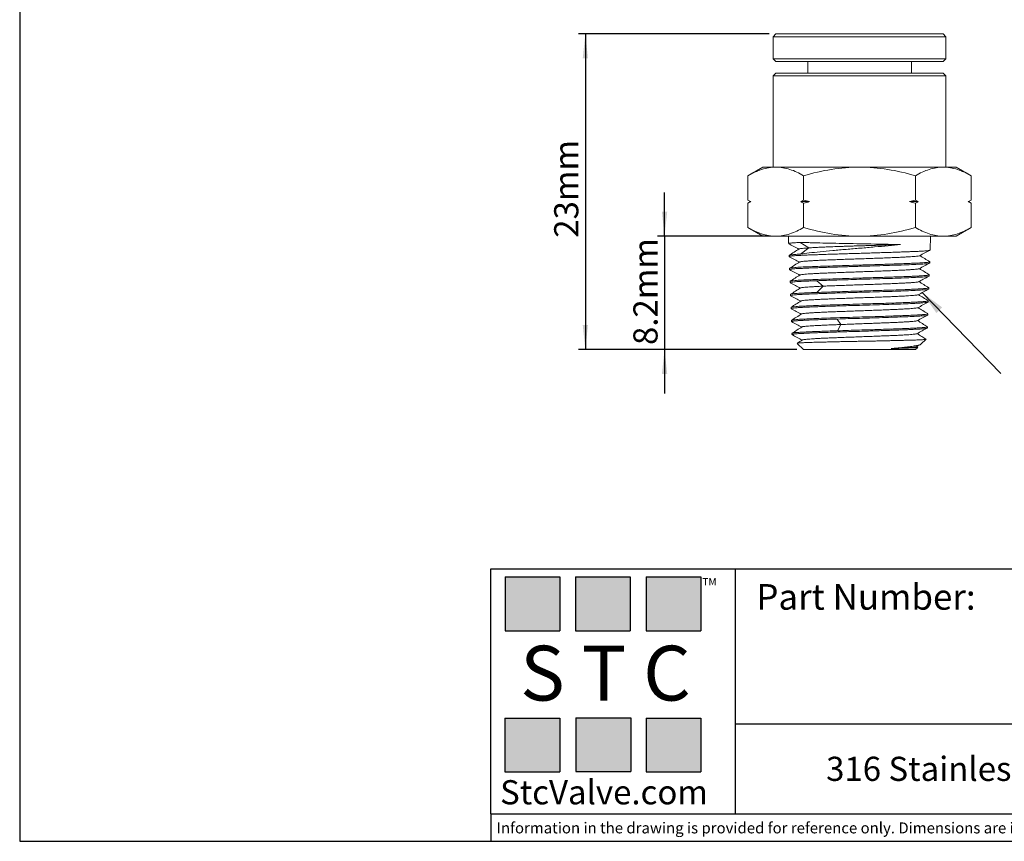
# Model space of a CAD drawing. Units: millimetres. Extents: x 5 to 274, y 5 to 211.
# Drawn here: x 5 to 147, y 5 to 124 of the extents above; entities that cross this region are included whole.
import ezdxf

# ---------------------------------------------------------------- set-up
doc = ezdxf.new("R2010")
doc.units = ezdxf.units.MM
for name, color, linetype in [('DIMENSIONS', 7, 'Continuous'), ('NOTES', 7, 'Continuous'), ('TITLE_BLOCK', 7, 'Continuous')]:
    doc.layers.add(name, color=color, linetype=linetype)
doc.styles.add('SLDTEXTSTYLE0', font='TXT', dxfattribs={"width": 0.75})
doc.styles.add('SLDTEXTSTYLE2', font='TXT', dxfattribs={"width": 0.563})
doc.styles.add('SLDTEXTSTYLE3', font='TXT', dxfattribs={"width": 0.605})
doc.dimstyles.new('SLDDIMSTYLE0', dxfattribs={"dimtxt": 3.5, "dimasz": 3.556, "dimexe": 0, "dimexo": 0.0625, "dimgap": 0.875, "dimtad": 1, "dimdec": 0, "dimlfac": 0.5, "dimrnd": 1e-09, "dimzin": 12, "dimdsep": 46, "dimtxsty": 'SLDTEXTSTYLE0', "dimsah": 1, "dimcen": 0.09, "dimadec": 0, "dimazin": 3, "dimtfac": 1, "dimtdec": 0, "dimtofl": 0, "dimtmove": 0, "dimatfit": 3, "dimfxl": 0, "dimfrac": 2, "dimtolj": 1, "dimtzin": 12, "dimarcsym": 0})
doc.dimstyles.new('SLDDIMSTYLE1', dxfattribs={"dimtxt": 3.5, "dimasz": 3.556, "dimexe": 0, "dimexo": 0.0625, "dimgap": 0.875, "dimtad": 1, "dimdec": 1, "dimlfac": 0.5, "dimrnd": 1e-09, "dimzin": 12, "dimdsep": 46, "dimtxsty": 'SLDTEXTSTYLE0', "dimsah": 1, "dimcen": 0.09, "dimadec": 0, "dimazin": 3, "dimtfac": 1, "dimtdec": 1, "dimtmove": 0, "dimatfit": 0, "dimfxl": 0, "dimfrac": 2, "dimtolj": 1, "dimtzin": 12, "dimarcsym": 0})
doc.dimstyles.new('SLDDIMSTYLE2', dxfattribs={"dimtxt": 0.18, "dimasz": 3.556, "dimexe": 0, "dimexo": 0.0625, "dimgap": 0, "dimtad": 0, "dimtih": 1, "dimtoh": 1, "dimdec": 0, "dimrnd": 1e-09, "dimzin": 0, "dimdsep": 46, "dimtxsty": 'Standard', "dimsah": 1, "dimcen": 0.09, "dimadec": 0, "dimazin": 0, "dimtfac": 3.556, "dimtdec": 0, "dimtofl": 0, "dimtmove": 0, "dimatfit": 3, "dimfxl": 0, "dimfrac": 2, "dimtolj": 1, "dimtzin": 0, "dimarcsym": 0})

# ---------------------------------------------------------------- blocks, each defined once
blk = doc.blocks.new('_D')
at = {"layer": 'DIMENSIONS'}
for p, q in [((113.03, 121.87), (85.45, 121.87)), ((86.45, 121.87), (86.45, 76.19)), ((117.03, 76.19), (85.45, 76.19))]:
    blk.add_line(p, q, dxfattribs=at)
for points in [[(86.45, 121.87), (86.07, 118.32), (86.83, 118.32)], [(86.45, 76.19), (86.83, 79.75), (86.07, 79.75)]]:
    blk.add_solid(points, dxfattribs=at)
at = {"layer": 'DIMENSIONS', "insert": (81.94, 92.37), "char_height": 3.5, "attachment_point": 1, "rotation": 90, "style": 'SLDTEXTSTYLE0'}
blk.add_mtext('23mm', dxfattribs=at)
blk = doc.blocks.new('_D_1')
at = {"layer": 'DIMENSIONS'}
for p, q in [((97.91, 92.59), (97.91, 98.94)), ((113, 92.59), (96.91, 92.59)), ((97.91, 92.59), (97.91, 76.19)), ((117.03, 76.19), (96.91, 76.19)), ((97.91, 76.19), (97.91, 69.84))]:
    blk.add_line(p, q, dxfattribs=at)
for points in [[(97.91, 92.59), (98.3, 96.15), (97.53, 96.15)], [(97.91, 76.19), (97.53, 72.64), (98.3, 72.64)]]:
    blk.add_solid(points, dxfattribs=at)
at = {"layer": 'DIMENSIONS', "insert": (93.4, 76.84), "char_height": 3.5, "attachment_point": 1, "rotation": 90, "style": 'SLDTEXTSTYLE0'}
blk.add_mtext('8.2mm', dxfattribs=at)

msp = doc.modelspace()

# ---------------------------------------------------------------- hatches: boundary and pattern name
at = {"layer": 'TITLE_BLOCK', "true_color": 0x8b199b}
for points in [[(82.76, 35.47), (82.76, 43.27), (74.83, 43.27), (74.83, 35.47)], [(92.94, 35.46), (92.94, 43.26), (85.01, 43.26), (85.01, 35.46)], [(103.18, 35.47), (103.18, 43.27), (95.25, 43.27), (95.25, 35.47)], [(82.74, 15.04), (82.74, 22.84), (74.81, 22.84), (74.81, 15.04)], [(93.01, 15.09), (93.01, 22.89), (85.07, 22.89), (85.07, 15.09)], [(103.17, 15.04), (103.17, 22.84), (95.24, 22.84), (95.24, 15.04)]]:
    msp.add_hatch(color=214, dxfattribs=at).paths.add_polyline_path(points, flags=0)

# ---------------------------------------------------------------- linework, layer by layer
at = {"color": 7, "linetype": 'Continuous', "lineweight": 15}
for p, q in [((114.03, 121.87), (113.63, 121.47)), ((113.63, 121.47), (113.63, 118.27)), ((113.63, 121.47), (138.63, 121.47)), ((114.03, 121.87), (138.23, 121.87)), ((138.63, 121.47), (138.23, 121.87)), ((138.63, 118.27), (138.63, 121.47)), ((113.63, 118.27), (114.03, 117.87)), ((113.63, 118.27), (126.13, 118.27)), ((126.13, 118.27), (138.63, 118.27)), ((138.23, 117.87), (138.63, 118.27)), ((114.03, 117.87), (126.13, 117.87)), ((118.63, 117.87), (118.63, 116.19)), ((126.13, 117.87), (138.23, 117.87)), ((133.63, 116.19), (133.63, 117.87)), ((114.03, 116.19), (113.63, 115.79)), ((113.63, 115.79), (113.63, 102.59)), ((126.13, 115.79), (113.63, 115.79)), ((138.23, 116.19), (114.03, 116.19)), ((138.63, 115.79), (126.13, 115.79)), ((138.63, 115.79), (138.23, 116.19)), ((138.63, 102.59), (138.63, 115.79)), ((112.13, 102.59), (109.96, 101.34)), ((112.13, 102.59), (114, 102.59)), ((114, 102.59), (126.13, 102.59)), ((126.13, 102.59), (138.25, 102.59)), ((138.25, 102.59), (140.13, 102.59)), ((142.29, 101.34), (140.13, 102.59)), ((109.96, 101.34), (109.96, 97.83)), ((118.04, 101.34), (118.04, 97.83)), ((134.21, 101.34), (134.21, 97.83)), ((142.29, 101.34), (142.29, 97.83)), ((109.96, 97.83), (110.36, 97.59)), ((110.36, 97.59), (109.96, 97.36)), ((109.96, 97.36), (109.96, 93.85)), ((110.38, 97.59), (110.36, 97.59)), ((118.88, 97.59), (117.63, 97.59)), ((118.04, 97.36), (118.04, 93.85)), ((134.62, 97.59), (133.38, 97.59)), ((134.21, 97.36), (134.21, 93.85)), ((141.89, 97.59), (141.87, 97.59)), ((141.89, 97.59), (142.29, 97.83)), ((142.29, 97.36), (141.89, 97.59)), ((142.29, 97.36), (142.29, 93.85)), ((109.96, 93.85), (112.13, 92.59)), ((140.13, 92.59), (142.29, 93.85)), ((112.13, 92.59), (114, 92.59)), ((114, 92.59), (126.13, 92.59)), ((115.84, 92.59), (115.87, 91.52)), ((117.52, 91.69), (118.78, 90.9)), ((126.13, 92.59), (138.25, 92.59)), ((136.34, 90.58), (136.42, 92.59)), ((138.25, 92.59), (140.13, 92.59)), ((115.94, 89.82), (115.94, 89.64)), ((117.57, 89.99), (118.78, 90.9)), ((136.28, 88.7), (136.28, 88.88)), ((116, 87.94), (116.01, 87.76)), ((136.21, 86.82), (136.21, 87)), ((116.07, 86.06), (116.08, 85.88)), ((119.93, 86.15), (120.86, 85.35)), ((116.14, 84.18), (116.14, 84)), ((120.86, 85.35), (119.97, 84.45)), ((136.14, 84.94), (136.15, 85.12)), ((136.07, 83.05), (136.08, 83.24)), ((116.21, 82.3), (116.21, 82.11)), ((136, 81.17), (136.01, 81.36)), ((116.27, 80.41), (116.28, 80.23)), ((122.91, 80.6), (123.4, 79.81)), ((123.4, 79.81), (122.93, 78.9)), ((116.34, 78.53), (116.35, 78.35)), ((135.94, 79.29), (135.94, 79.47)), ((117.11, 77.08), (118.03, 76.19)), ((135.02, 76.96), (135.75, 77.67)), ((118.03, 76.19), (126.13, 76.19)), ((126.13, 76.19), (134.23, 76.19)), ((134.23, 76.19), (134.54, 76.5)), ((134.33, 76.59), (134.93, 76.9)), ((134.54, 76.52), (134.38, 76.61))]:
    msp.add_line(p, q, dxfattribs=at)
for points, knots in [([(109.96, 101.34), (110.62, 101.73), (111.29, 102.04), (112.63, 102.48), (113.31, 102.59), (114, 102.59)], [0, 0, 0, 0, 0.5, 0.5, 1, 1, 1, 1]), ([(114, 102.59), (114.69, 102.59), (115.37, 102.48), (116.72, 102.04), (117.38, 101.73), (118.04, 101.34)], [0, 0, 0, 0, 0.5, 0.5, 1, 1, 1, 1]), ([(118.04, 101.34), (119.36, 101.73), (120.69, 102.04), (123.39, 102.48), (124.75, 102.59), (126.13, 102.59)], [0, 0, 0, 0, 0.5, 0.5, 1, 1, 1, 1]), ([(126.13, 102.59), (127.5, 102.59), (128.87, 102.48), (131.56, 102.04), (132.89, 101.73), (134.21, 101.34)], [0, 0, 0, 0, 0.5, 0.5, 1, 1, 1, 1]), ([(134.21, 101.34), (134.87, 101.73), (135.53, 102.04), (136.88, 102.48), (137.56, 102.59), (138.25, 102.59)], [0, 0, 0, 0, 0.5, 0.5, 1, 1, 1, 1]), ([(138.25, 102.59), (138.94, 102.59), (139.62, 102.48), (140.97, 102.04), (141.63, 101.73), (142.29, 101.34)], [0, 0, 0, 0, 0.5, 0.5, 1, 1, 1, 1]), ([(109.96, 93.85), (110.62, 93.46), (111.29, 93.15), (112.63, 92.71), (113.31, 92.59), (114, 92.59)], [0, 0, 0, 0, 0.5, 0.5, 1, 1, 1, 1]), ([(114, 92.59), (114.69, 92.59), (115.37, 92.71), (116.72, 93.15), (117.38, 93.46), (118.04, 93.85)], [0, 0, 0, 0, 0.5, 0.5, 1, 1, 1, 1]), ([(118.04, 93.85), (119.36, 93.46), (120.69, 93.15), (123.39, 92.71), (124.75, 92.59), (126.13, 92.59)], [0, 0, 0, 0, 0.5, 0.5, 1, 1, 1, 1]), ([(126.13, 92.59), (127.5, 92.59), (128.87, 92.71), (131.56, 93.15), (132.89, 93.46), (134.21, 93.85)], [0, 0, 0, 0, 0.5, 0.5, 1, 1, 1, 1]), ([(134.21, 93.85), (134.87, 93.46), (135.53, 93.15), (136.88, 92.71), (137.56, 92.59), (138.25, 92.59)], [0, 0, 0, 0, 0.5, 0.5, 1, 1, 1, 1]), ([(138.25, 92.59), (138.94, 92.59), (139.62, 92.71), (140.97, 93.15), (141.63, 93.46), (142.29, 93.85)], [0, 0, 0, 0, 0.5, 0.5, 1, 1, 1, 1]), ([(115.88, 91.52), (115.88, 91.53), (115.87, 91.54), (115.95, 91.56), (116.1, 91.59), (116.34, 91.61), (116.65, 91.64), (117.04, 91.67), (117.36, 91.68), (117.52, 91.69)], [0, 0, 0, 0, 0.067835, 0.223159, 0.378498, 0.533852, 0.68922, 0.844603, 1, 1, 1, 1]), ([(115.88, 91.51), (116.13, 91.38), (116.63, 91.11), (117.12, 90.85), (117.36, 90.73)], [0, 0, 0, 0, 0.509735, 1, 1, 1, 1]), ([(117.52, 91.69), (117.9, 91.68), (118.33, 91.67), (119.05, 91.65), (119.3, 91.64), (119.84, 91.63), (120.11, 91.62), (120.97, 91.6), (121.58, 91.59), (122.85, 91.56), (123.52, 91.55), (124.87, 91.52), (125.55, 91.51), (126.94, 91.49), (127.62, 91.47), (128.96, 91.45), (129.62, 91.43), (130.89, 91.41), (131.48, 91.39), (132.05, 91.38)], [0, 0, 0, 0, 0.125, 0.125, 0.1875, 0.1875, 0.25, 0.25, 0.375, 0.375, 0.5, 0.5, 0.625, 0.625, 0.75, 0.75, 0.875, 0.875, 1, 1, 1, 1]), ([(132.05, 91.38), (131.49, 91.32), (130.89, 91.27), (129.64, 91.15), (128.98, 91.09), (127.63, 90.98), (126.95, 90.92), (125.57, 90.8), (124.88, 90.75), (123.88, 90.66), (123.54, 90.63), (122.89, 90.57), (122.56, 90.54), (121.61, 90.46), (121, 90.4), (119.87, 90.28), (119.33, 90.23), (118.38, 90.11), (117.95, 90.05), (117.57, 89.99)], [0, 0, 0, 0, 0.125, 0.125, 0.25, 0.25, 0.375, 0.375, 0.5, 0.5, 0.5625, 0.5625, 0.625, 0.625, 0.75, 0.75, 0.875, 0.875, 1, 1, 1, 1]), ([(118.78, 90.9), (118.86, 90.91), (118.95, 90.91), (119.14, 90.92), (119.24, 90.93), (119.46, 90.94), (119.57, 90.95), (119.8, 90.96), (119.92, 90.97), (120.17, 90.98), (120.3, 90.99), (120.58, 91), (120.72, 91.01), (121.01, 91.02), (121.16, 91.02), (121.46, 91.04), (121.62, 91.04), (121.94, 91.06), (122.11, 91.06), (122.45, 91.08), (122.62, 91.08), (122.98, 91.09), (123.16, 91.1), (123.52, 91.11), (123.71, 91.12), (124.09, 91.13), (124.28, 91.14), (124.66, 91.15), (124.86, 91.16), (125.26, 91.17), (125.46, 91.18), (125.86, 91.19), (126.06, 91.19), (126.47, 91.21), (126.68, 91.21), (127.09, 91.23), (127.29, 91.23), (127.71, 91.25), (127.92, 91.25), (128.33, 91.26), (128.54, 91.27), (128.95, 91.28), (129.16, 91.29), (129.57, 91.3), (129.77, 91.31), (130.17, 91.32), (130.38, 91.33), (130.77, 91.34), (130.97, 91.35), (131.36, 91.36), (131.55, 91.37), (131.85, 91.37), (131.95, 91.38), (132.05, 91.38)], [0, 0, 0, 0, 0.0277778, 0.0277778, 0.0555556, 0.0555556, 0.0833333, 0.0833333, 0.1111111, 0.1111111, 0.1388889, 0.1388889, 0.1666667, 0.1666667, 0.1944444, 0.1944444, 0.2222222, 0.2222222, 0.25, 0.25, 0.2777778, 0.2777778, 0.3055556, 0.3055556, 0.3333333, 0.3333333, 0.3611111, 0.3611111, 0.3888889, 0.3888889, 0.4166667, 0.4166667, 0.4444444, 0.4444444, 0.4722222, 0.4722222, 0.5, 0.5, 0.5277778, 0.5277778, 0.5555556, 0.5555556, 0.5833333, 0.5833333, 0.6111111, 0.6111111, 0.6388889, 0.6388889, 0.6666667, 0.6666667, 0.6944444, 0.6944444, 0.709487, 0.709487, 0.709487, 0.709487]), ([(115.97, 89.62), (115.96, 89.63), (115.92, 89.64), (115.98, 89.67), (116.12, 89.7), (116.36, 89.73), (116.7, 89.76), (117.12, 89.79), (117.64, 89.82), (118.23, 89.85), (118.91, 89.88), (119.65, 89.9), (120.45, 89.93), (121.31, 89.96), (122.22, 89.99), (123.16, 90.02), (124.13, 90.05), (125.12, 90.08), (125.79, 90.1), (126.13, 90.11)], [0, 0, 0, 0, 0.033117, 0.0935, 0.15389, 0.214285, 0.274687, 0.335096, 0.39551, 0.455931, 0.516358, 0.576791, 0.637231, 0.697677, 0.758129, 0.818587, 0.879052, 0.939523, 1, 1, 1, 1]), ([(117.39, 90.74), (117.15, 90.59), (116.66, 90.29), (116.18, 89.98), (115.94, 89.83)], [0, 0, 0, 0, 0.4999629, 1, 1, 1, 1]), ([(117.57, 89.99), (117.41, 89.99), (117.1, 89.97), (116.71, 89.94), (116.4, 89.91), (116.16, 89.89), (116.01, 89.86), (115.93, 89.84), (115.94, 89.83), (115.95, 89.82)], [0, 0, 0, 0, 0.155398, 0.31078, 0.466149, 0.621502, 0.776841, 0.932165, 1, 1, 1, 1]), ([(118.78, 90.9), (118.61, 90.89), (118.26, 90.86), (117.87, 90.83), (117.59, 90.79), (117.43, 90.77), (117.41, 90.75), (117.4, 90.74)], [0, 0, 0, 0, 0.22301, 0.445988, 0.668934, 0.891848, 1, 1, 1, 1]), ([(134.81, 89.77), (134.81, 89.76), (134.79, 89.75), (134.65, 89.72), (134.38, 89.69), (133.99, 89.65), (133.5, 89.62), (132.91, 89.58), (132.23, 89.55), (131.47, 89.51), (130.63, 89.48), (129.74, 89.44), (128.8, 89.41), (127.82, 89.37), (126.82, 89.34), (125.81, 89.3), (124.81, 89.27), (123.82, 89.24), (122.87, 89.2), (121.96, 89.17), (121.1, 89.13), (120.32, 89.1), (119.61, 89.06), (118.98, 89.03), (118.46, 88.99), (118.03, 88.96), (117.72, 88.92), (117.52, 88.89), (117.48, 88.87), (117.47, 88.86)], [0, 0, 0, 0, 0.01325, 0.051596, 0.089937, 0.128273, 0.166603, 0.204928, 0.243247, 0.281561, 0.319869, 0.358172, 0.396469, 0.434761, 0.473047, 0.511328, 0.549603, 0.587873, 0.626138, 0.664397, 0.70265, 0.740898, 0.77914, 0.817377, 0.855609, 0.893835, 0.932056, 0.970271, 1, 1, 1, 1]), ([(126.13, 90.11), (126.46, 90.12), (127.13, 90.14), (128.12, 90.17), (129.09, 90.2), (130.04, 90.23), (130.94, 90.26), (131.81, 90.29), (132.61, 90.32), (133.36, 90.35), (134.03, 90.37), (134.63, 90.4), (135.15, 90.43), (135.58, 90.46), (135.92, 90.49), (136.16, 90.52), (136.29, 90.55), (136.31, 90.56), (136.32, 90.56)], [0, 0, 0, 0, 0.064656, 0.129319, 0.193988, 0.258664, 0.323347, 0.388036, 0.452733, 0.517436, 0.582145, 0.646861, 0.711584, 0.776314, 0.84105, 0.905793, 0.970543, 1, 1, 1, 1]), ([(134.82, 89.77), (135.07, 89.9), (135.58, 90.17), (136.08, 90.43), (136.33, 90.57)], [0, 0, 0, 0, 0.499954, 1, 1, 1, 1]), ([(136.28, 88.89), (136.04, 89.04), (135.56, 89.34), (135.09, 89.64), (134.86, 89.78)], [0, 0, 0, 0, 0.509251, 1, 1, 1, 1]), ([(115.96, 89.62), (116.21, 89.49), (116.7, 89.23), (117.19, 88.97), (117.43, 88.84)], [0, 0, 0, 0, 0.511464, 1, 1, 1, 1]), ([(126.13, 88.41), (124.8, 88.37), (123.47, 88.33), (121.02, 88.25), (119.9, 88.22), (118.02, 88.14), (117.28, 88.1), (116.26, 88.02), (116, 87.98), (116, 87.94)], [0, 0, 0, 0, 0.25, 0.25, 0.5, 0.5, 0.75, 0.75, 1, 1, 1, 1]), ([(117.46, 88.86), (117.21, 88.71), (116.73, 88.41), (116.25, 88.1), (116.01, 87.95)], [0, 0, 0, 0, 0.499965, 1, 1, 1, 1]), ([(136.26, 88.89), (136.27, 88.89), (136.3, 88.88), (136.24, 88.85), (136.1, 88.82), (135.86, 88.79), (135.52, 88.76), (135.09, 88.73), (134.58, 88.71), (133.98, 88.68), (133.31, 88.65), (132.57, 88.62), (131.77, 88.59), (130.92, 88.56), (130.01, 88.53), (129.07, 88.5), (128.11, 88.47), (127.12, 88.44), (126.46, 88.42), (126.13, 88.41)], [0, 0, 0, 0, 0.026943, 0.087806, 0.148663, 0.209514, 0.270359, 0.331197, 0.392029, 0.452855, 0.513674, 0.574487, 0.635293, 0.696094, 0.756888, 0.817675, 0.878456, 0.939231, 1, 1, 1, 1]), ([(126.13, 88.23), (127.45, 88.27), (128.78, 88.31), (131.23, 88.39), (132.36, 88.42), (134.24, 88.5), (134.99, 88.54), (136.01, 88.62), (136.27, 88.66), (136.28, 88.7)], [0, 0, 0, 0, 0.25, 0.25, 0.5, 0.5, 0.75, 0.75, 1, 1, 1, 1]), ([(134.76, 87.89), (135.01, 88.02), (135.51, 88.28), (136.01, 88.55), (136.26, 88.68)], [0, 0, 0, 0, 0.499945, 1, 1, 1, 1]), ([(116.04, 87.74), (116.02, 87.75), (115.99, 87.76), (116.04, 87.79), (116.18, 87.82), (116.43, 87.85), (116.76, 87.88), (117.18, 87.91), (117.7, 87.93), (118.29, 87.96), (118.95, 87.99), (119.69, 88.02), (120.49, 88.05), (121.34, 88.08), (122.24, 88.11), (123.18, 88.14), (124.15, 88.17), (125.13, 88.2), (125.79, 88.22), (126.13, 88.23)], [0, 0, 0, 0, 0.033258, 0.093632, 0.154013, 0.214399, 0.274792, 0.335192, 0.395597, 0.456009, 0.516427, 0.576852, 0.637283, 0.69772, 0.758163, 0.818613, 0.879069, 0.939531, 1, 1, 1, 1]), ([(116.02, 87.74), (116.27, 87.61), (116.77, 87.35), (117.26, 87.09), (117.5, 86.96)], [0, 0, 0, 0, 0.511471, 1, 1, 1, 1]), ([(117.52, 86.98), (117.28, 86.83), (116.8, 86.52), (116.31, 86.22), (116.07, 86.07)], [0, 0, 0, 0, 0.499961, 1, 1, 1, 1]), ([(134.75, 87.89), (134.75, 87.88), (134.75, 87.87), (134.64, 87.85), (134.4, 87.81), (134.05, 87.78), (133.59, 87.75), (133.03, 87.71), (132.38, 87.68), (131.65, 87.64), (130.84, 87.61), (129.97, 87.57), (129.05, 87.54), (128.09, 87.5), (127.1, 87.47), (126.1, 87.43), (125.11, 87.4), (124.12, 87.36), (123.16, 87.33), (122.25, 87.29), (121.38, 87.26), (120.58, 87.23), (119.85, 87.19), (119.21, 87.16), (118.66, 87.12), (118.21, 87.09), (117.86, 87.05), (117.64, 87.02), (117.53, 86.99), (117.53, 86.98), (117.53, 86.98)], [0, 0, 0, 0, 0.0017027, 0.0400682, 0.0784283, 0.1167828, 0.1551318, 0.1934753, 0.2318133, 0.2701457, 0.3084726, 0.346794, 0.3851098, 0.4234201, 0.4617249, 0.5000242, 0.5383179, 0.5766062, 0.6148889, 0.653166, 0.6914377, 0.7297038, 0.7679644, 0.8062194, 0.844469, 0.882713, 0.9209515, 0.9591844, 0.9974119, 1, 1, 1, 1]), ([(136.19, 87.01), (136.2, 87.01), (136.23, 87), (136.18, 86.97), (136.03, 86.94), (135.79, 86.91), (135.46, 86.88), (135.03, 86.85), (134.52, 86.82), (133.93, 86.79), (133.26, 86.76), (132.53, 86.74), (131.73, 86.71), (130.88, 86.68), (129.99, 86.65), (129.05, 86.62), (128.09, 86.59), (127.11, 86.56), (126.45, 86.54), (126.13, 86.53)], [0, 0, 0, 0, 0.029487, 0.090191, 0.15089, 0.211582, 0.272268, 0.332947, 0.39362, 0.454287, 0.514947, 0.575601, 0.636248, 0.696889, 0.757524, 0.818153, 0.878775, 0.939391, 1, 1, 1, 1]), ([(136.21, 87.01), (135.97, 87.16), (135.5, 87.46), (135.02, 87.76), (134.79, 87.9)], [0, 0, 0, 0, 0.509977, 1, 1, 1, 1]), ([(126.13, 86.53), (124.81, 86.49), (123.49, 86.45), (121.06, 86.37), (119.94, 86.33), (118.08, 86.26), (117.33, 86.22), (116.33, 86.14), (116.07, 86.1), (116.07, 86.06)], [0, 0, 0, 0, 0.25, 0.25, 0.5, 0.5, 0.75, 0.75, 1, 1, 1, 1]), ([(116.09, 85.88), (116.09, 85.89), (116.09, 85.9), (116.23, 85.93), (116.47, 85.96), (116.82, 85.99), (117.26, 86.03), (117.8, 86.06), (118.43, 86.09), (119.13, 86.12), (119.67, 86.14), (119.93, 86.15)], [0, 0, 0, 0, 0.089599, 0.203355, 0.317124, 0.430906, 0.5447, 0.658507, 0.772325, 0.886156, 1, 1, 1, 1]), ([(116.09, 85.86), (116.34, 85.73), (116.83, 85.47), (117.32, 85.21), (117.56, 85.08)], [0, 0, 0, 0, 0.510734, 1, 1, 1, 1]), ([(119.93, 86.15), (120.81, 86.18), (121.8, 86.21), (123.9, 86.28), (125.01, 86.31), (126.13, 86.35)], [0, 0, 0, 0, 0.5, 0.5, 1, 1, 1, 1]), ([(134.68, 86), (134.66, 85.99), (134.62, 85.97), (134.42, 85.94), (134.1, 85.91), (133.67, 85.87), (133.15, 85.84), (132.53, 85.8), (131.82, 85.77), (131.04, 85.74), (130.2, 85.7), (129.3, 85.67), (128.35, 85.63), (127.38, 85.6), (126.39, 85.56), (125.4, 85.53), (124.42, 85.49), (123.46, 85.46), (122.54, 85.42), (121.66, 85.39), (121.12, 85.37), (120.86, 85.35)], [0, 0, 0, 0, 0.039914, 0.093318, 0.146714, 0.200103, 0.253483, 0.306856, 0.360222, 0.413579, 0.466929, 0.520271, 0.573605, 0.626932, 0.68025, 0.733561, 0.786865, 0.84016, 0.893448, 0.946728, 1, 1, 1, 1]), ([(126.13, 86.35), (127.44, 86.39), (128.76, 86.43), (131.2, 86.5), (132.32, 86.54), (134.18, 86.62), (134.93, 86.66), (135.94, 86.74), (136.21, 86.78), (136.21, 86.82)], [0, 0, 0, 0, 0.25, 0.25, 0.5, 0.5, 0.75, 0.75, 1, 1, 1, 1]), ([(134.69, 86), (134.91, 86.12), (135.41, 86.39), (135.91, 86.65), (136.19, 86.8)], [0, 0, 0, 0, 0.437512, 1, 1, 1, 1]), ([(136.14, 85.13), (135.9, 85.28), (135.43, 85.58), (134.95, 85.88), (134.72, 86.02)], [0, 0, 0, 0, 0.510116, 1, 1, 1, 1]), ([(116.18, 83.98), (116.17, 83.98), (116.11, 84), (116.21, 84.03), (116.45, 84.07), (116.87, 84.11), (117.45, 84.15), (118.18, 84.19), (119.04, 84.23), (120.03, 84.27), (121.12, 84.31), (122.29, 84.35), (123.53, 84.39), (124.82, 84.43), (125.69, 84.45), (126.13, 84.47)], [0, 0, 0, 0, 0.033571, 0.114044, 0.194529, 0.275025, 0.355532, 0.436051, 0.516581, 0.597123, 0.677675, 0.758239, 0.838815, 0.919402, 1, 1, 1, 1]), ([(117.6, 85.1), (117.35, 84.95), (116.87, 84.64), (116.39, 84.34), (116.14, 84.19)], [0, 0, 0, 0, 0.499923, 1, 1, 1, 1]), ([(119.97, 84.45), (119.7, 84.44), (119.18, 84.42), (118.47, 84.39), (117.85, 84.36), (117.31, 84.33), (116.87, 84.29), (116.53, 84.26), (116.29, 84.23), (116.16, 84.2), (116.15, 84.19), (116.15, 84.18)], [0, 0, 0, 0, 0.113845, 0.227677, 0.341496, 0.455303, 0.569097, 0.682878, 0.796647, 0.910403, 1, 1, 1, 1]), ([(120.86, 85.35), (120.6, 85.34), (120.1, 85.32), (119.44, 85.28), (118.86, 85.25), (118.39, 85.22), (118.01, 85.18), (117.76, 85.15), (117.62, 85.12), (117.61, 85.1), (117.61, 85.1)], [0, 0, 0, 0, 0.137403, 0.274786, 0.412149, 0.549492, 0.686815, 0.824118, 0.961401, 1, 1, 1, 1]), ([(134.6, 84.12), (134.6, 84.12), (134.58, 84.1), (134.42, 84.07), (134.14, 84.04), (133.75, 84), (133.25, 83.97), (132.67, 83.93), (131.99, 83.9), (131.24, 83.86), (130.41, 83.83), (129.53, 83.79), (128.61, 83.76), (127.65, 83.72), (126.67, 83.69), (125.69, 83.66), (124.71, 83.62), (123.75, 83.59), (122.82, 83.55), (121.94, 83.52), (121.11, 83.48), (120.35, 83.45), (119.67, 83.41), (119.08, 83.38), (118.58, 83.34), (118.17, 83.31), (117.88, 83.27), (117.71, 83.24), (117.68, 83.22), (117.67, 83.22)], [0, 0, 0, 0, 0.017057, 0.055412, 0.093761, 0.132105, 0.170442, 0.208775, 0.247101, 0.285422, 0.323738, 0.362048, 0.400352, 0.43865, 0.476943, 0.515231, 0.553513, 0.591789, 0.630059, 0.668324, 0.706584, 0.744837, 0.783085, 0.821328, 0.859565, 0.897796, 0.936022, 0.974242, 1, 1, 1, 1]), ([(126.13, 84.65), (125.02, 84.62), (123.91, 84.58), (121.82, 84.52), (120.84, 84.48), (119.97, 84.45)], [0, 0, 0, 0, 0.5, 0.5, 1, 1, 1, 1]), ([(136.12, 85.13), (136.13, 85.13), (136.17, 85.11), (136.08, 85.08), (135.83, 85.04), (135.41, 85), (134.82, 84.96), (134.09, 84.92), (133.23, 84.88), (132.24, 84.84), (131.14, 84.8), (129.97, 84.77), (128.72, 84.73), (127.44, 84.69), (126.56, 84.66), (126.13, 84.65)], [0, 0, 0, 0, 0.029712, 0.110632, 0.19154, 0.272438, 0.353323, 0.434198, 0.515061, 0.595912, 0.676753, 0.757582, 0.838399, 0.919205, 1, 1, 1, 1]), ([(126.13, 84.47), (127.43, 84.51), (128.74, 84.54), (131.16, 84.62), (132.27, 84.66), (134.13, 84.74), (134.87, 84.78), (135.88, 84.86), (136.14, 84.9), (136.14, 84.94)], [0, 0, 0, 0, 0.25, 0.25, 0.5, 0.5, 0.75, 0.75, 1, 1, 1, 1]), ([(134.62, 84.12), (134.87, 84.25), (135.37, 84.52), (135.87, 84.79), (136.12, 84.92)], [0, 0, 0, 0, 0.4999424, 1, 1, 1, 1]), ([(136.05, 83.26), (135.82, 83.41), (135.35, 83.7), (134.89, 83.99), (134.65, 84.14)], [0, 0, 0, 0, 0.502357, 1, 1, 1, 1]), ([(116.16, 83.98), (116.41, 83.85), (116.9, 83.59), (117.39, 83.33), (117.63, 83.2)], [0, 0, 0, 0, 0.511472, 1, 1, 1, 1]), ([(126.13, 82.77), (124.82, 82.73), (123.53, 82.69), (121.12, 82.61), (120.02, 82.57), (118.19, 82.49), (117.45, 82.45), (116.46, 82.37), (116.2, 82.34), (116.21, 82.3)], [0, 0, 0, 0, 0.25, 0.25, 0.5, 0.5, 0.75, 0.75, 1, 1, 1, 1]), ([(117.66, 83.22), (117.42, 83.06), (116.94, 82.76), (116.46, 82.47), (116.23, 82.32)], [0, 0, 0, 0, 0.507787, 1, 1, 1, 1]), ([(136.05, 83.25), (136.06, 83.25), (136.11, 83.23), (136.01, 83.2), (135.77, 83.16), (135.34, 83.12), (134.77, 83.08), (134.04, 83.04), (133.18, 83), (132.2, 82.96), (131.11, 82.92), (129.94, 82.88), (128.71, 82.85), (127.43, 82.81), (126.56, 82.78), (126.13, 82.77)], [0, 0, 0, 0, 0.030844, 0.11167, 0.192485, 0.273288, 0.354079, 0.434859, 0.515628, 0.596385, 0.677131, 0.757865, 0.838588, 0.9193, 1, 1, 1, 1]), ([(126.13, 82.58), (127.43, 82.62), (128.73, 82.66), (131.13, 82.74), (132.23, 82.78), (134.07, 82.86), (134.81, 82.9), (135.81, 82.98), (136.07, 83.02), (136.07, 83.05)], [0, 0, 0, 0, 0.25, 0.25, 0.5, 0.5, 0.75, 0.75, 1, 1, 1, 1]), ([(134.55, 82.24), (134.8, 82.37), (135.3, 82.64), (135.81, 82.91), (136.06, 83.04)], [0, 0, 0, 0, 0.4999395, 1, 1, 1, 1]), ([(116.25, 82.1), (116.23, 82.1), (116.18, 82.12), (116.27, 82.15), (116.52, 82.19), (116.94, 82.23), (117.51, 82.27), (118.23, 82.31), (119.09, 82.35), (120.07, 82.39), (121.15, 82.43), (122.32, 82.47), (123.55, 82.51), (124.83, 82.55), (125.69, 82.57), (126.13, 82.58)], [0, 0, 0, 0, 0.034064, 0.114496, 0.194939, 0.275394, 0.35586, 0.436337, 0.516826, 0.597327, 0.677838, 0.758362, 0.838896, 0.919442, 1, 1, 1, 1]), ([(116.23, 82.1), (116.48, 81.97), (116.97, 81.71), (117.46, 81.44), (117.7, 81.32)], [0, 0, 0, 0, 0.5118281, 1, 1, 1, 1]), ([(117.73, 81.34), (117.49, 81.18), (117.01, 80.88), (116.53, 80.59), (116.3, 80.44)], [0, 0, 0, 0, 0.5079561, 1, 1, 1, 1]), ([(134.54, 82.24), (134.54, 82.24), (134.53, 82.23), (134.41, 82.2), (134.17, 82.17), (133.81, 82.13), (133.35, 82.1), (132.79, 82.06), (132.14, 82.03), (131.42, 81.99), (130.62, 81.96), (129.76, 81.92), (128.86, 81.89), (127.92, 81.85), (126.95, 81.82), (125.97, 81.78), (125, 81.75), (124.04, 81.71), (123.11, 81.68), (122.22, 81.65), (121.38, 81.61), (120.61, 81.58), (119.91, 81.54), (119.29, 81.51), (118.77, 81.47), (118.34, 81.44), (118.02, 81.4), (117.81, 81.37), (117.76, 81.35), (117.73, 81.34)], [0, 0, 0, 0, 0.00628, 0.044681, 0.083076, 0.121466, 0.159849, 0.198228, 0.2366, 0.274967, 0.313328, 0.351683, 0.390033, 0.428377, 0.466716, 0.505049, 0.543376, 0.581697, 0.620013, 0.658323, 0.696628, 0.734926, 0.77322, 0.811507, 0.849789, 0.888065, 0.926336, 0.9646, 1, 1, 1, 1]), ([(135.98, 81.37), (135.99, 81.37), (136.04, 81.35), (135.95, 81.32), (135.7, 81.28), (135.28, 81.24), (134.71, 81.2), (133.98, 81.16), (133.13, 81.12), (132.15, 81.08), (131.08, 81.04), (129.91, 81), (128.69, 80.96), (127.42, 80.92), (126.56, 80.9), (126.13, 80.89)], [0, 0, 0, 0, 0.030722, 0.111559, 0.192384, 0.273197, 0.353999, 0.43479, 0.515568, 0.596336, 0.677092, 0.757836, 0.838569, 0.91929, 1, 1, 1, 1]), ([(135.99, 81.38), (135.75, 81.53), (135.28, 81.82), (134.82, 82.11), (134.59, 82.26)], [0, 0, 0, 0, 0.502334, 1, 1, 1, 1]), ([(126.13, 80.89), (124.83, 80.85), (123.54, 80.81), (121.16, 80.73), (120.06, 80.69), (118.24, 80.61), (117.51, 80.57), (116.53, 80.49), (116.27, 80.45), (116.27, 80.41)], [0, 0, 0, 0, 0.25, 0.25, 0.5, 0.5, 0.75, 0.75, 1, 1, 1, 1]), ([(116.3, 80.23), (116.29, 80.24), (116.29, 80.26), (116.43, 80.29), (116.7, 80.32), (117.11, 80.36), (117.64, 80.39), (118.29, 80.43), (119.04, 80.46), (119.89, 80.5), (120.83, 80.53), (121.84, 80.57), (122.56, 80.59), (122.91, 80.6)], [0, 0, 0, 0, 0.0550966, 0.1495325, 0.2439806, 0.3384407, 0.432913, 0.5273973, 0.6218936, 0.7164021, 0.8109226, 0.9054553, 1, 1, 1, 1]), ([(116.29, 80.22), (116.54, 80.08), (117.04, 79.82), (117.53, 79.56), (117.77, 79.44)], [0, 0, 0, 0, 0.511612, 1, 1, 1, 1]), ([(123.4, 79.81), (123.1, 79.8), (122.5, 79.77), (121.66, 79.74), (120.87, 79.7), (120.15, 79.67), (119.52, 79.64), (118.97, 79.6), (118.52, 79.57), (118.17, 79.53), (117.93, 79.5), (117.81, 79.47), (117.81, 79.46), (117.8, 79.45)], [0, 0, 0, 0, 0.0979916, 0.1959685, 0.2939308, 0.3918786, 0.4898117, 0.5877302, 0.6856342, 0.7835235, 0.8813982, 0.9792584, 1, 1, 1, 1]), ([(134.48, 80.36), (134.45, 80.35), (134.4, 80.33), (134.18, 80.29), (133.86, 80.26), (133.43, 80.22), (132.91, 80.19), (132.29, 80.16), (131.59, 80.12), (130.82, 80.09), (129.99, 80.05), (129.1, 80.02), (128.17, 79.98), (127.22, 79.95), (126.26, 79.91), (125.29, 79.88), (124.33, 79.84), (123.71, 79.82), (123.4, 79.81)], [0, 0, 0, 0, 0.055261, 0.118309, 0.181348, 0.244377, 0.307397, 0.370408, 0.433409, 0.496401, 0.559384, 0.622357, 0.685321, 0.748276, 0.811221, 0.874157, 0.937083, 1, 1, 1, 1]), ([(126.13, 80.7), (127.42, 80.74), (128.71, 80.78), (131.09, 80.86), (132.19, 80.9), (134.02, 80.98), (134.75, 81.02), (135.74, 81.09), (136, 81.13), (136, 81.17)], [0, 0, 0, 0, 0.25, 0.25, 0.5, 0.5, 0.75, 0.75, 1, 1, 1, 1]), ([(134.48, 80.36), (134.73, 80.49), (135.24, 80.76), (135.74, 81.02), (135.99, 81.16)], [0, 0, 0, 0, 0.499942, 1, 1, 1, 1]), ([(135.92, 79.5), (135.68, 79.64), (135.22, 79.94), (134.75, 80.23), (134.52, 80.38)], [0, 0, 0, 0, 0.502366, 1, 1, 1, 1]), ([(117.8, 79.45), (117.55, 79.3), (117.07, 79), (116.59, 78.69), (116.34, 78.54)], [0, 0, 0, 0, 0.499958, 1, 1, 1, 1]), ([(122.93, 78.9), (122.58, 78.89), (121.87, 78.87), (120.88, 78.84), (119.96, 78.8), (119.12, 78.77), (118.37, 78.73), (117.73, 78.7), (117.2, 78.66), (116.79, 78.63), (116.51, 78.59), (116.36, 78.56), (116.36, 78.54), (116.36, 78.53)], [0, 0, 0, 0, 0.093611, 0.18721, 0.280797, 0.374372, 0.467935, 0.561487, 0.655026, 0.748554, 0.842069, 0.935573, 1, 1, 1, 1]), ([(116.36, 78.35), (116.36, 78.36), (116.36, 78.38), (116.48, 78.4), (116.72, 78.44), (117.06, 78.47), (117.51, 78.5), (118.06, 78.53), (118.71, 78.56), (119.44, 78.6), (120.24, 78.63), (121.11, 78.66), (122.04, 78.69), (123.02, 78.73), (124.04, 78.76), (125.07, 78.79), (125.78, 78.81), (126.13, 78.82)], [0, 0, 0, 0, 0.043972, 0.112207, 0.180451, 0.248702, 0.316962, 0.385229, 0.453505, 0.521789, 0.59008, 0.65838, 0.726688, 0.795004, 0.863328, 0.93166, 1, 1, 1, 1]), ([(134.4, 78.48), (134.39, 78.47), (134.36, 78.45), (134.19, 78.42), (133.9, 78.39), (133.51, 78.35), (133.01, 78.32), (132.43, 78.28), (131.76, 78.25), (131.01, 78.21), (130.2, 78.18), (129.33, 78.15), (128.43, 78.11), (127.49, 78.08), (126.53, 78.04), (125.57, 78.01), (124.62, 77.97), (123.68, 77.94), (122.78, 77.9), (121.93, 77.87), (121.13, 77.83), (120.4, 77.8), (119.74, 77.76), (119.17, 77.73), (118.7, 77.69), (118.32, 77.66), (118.05, 77.63), (117.9, 77.6), (117.88, 77.58), (117.88, 77.57)], [0, 0, 0, 0, 0.02135, 0.059798, 0.098242, 0.136679, 0.175111, 0.213536, 0.251956, 0.290371, 0.328779, 0.367182, 0.405579, 0.44397, 0.482356, 0.520736, 0.55911, 0.597478, 0.63584, 0.674197, 0.712548, 0.750893, 0.789232, 0.827566, 0.865894, 0.904216, 0.942532, 0.980843, 1, 1, 1, 1]), ([(135.91, 79.49), (135.93, 79.48), (135.97, 79.47), (135.88, 79.43), (135.63, 79.4), (135.22, 79.36), (134.65, 79.32), (133.93, 79.28), (133.08, 79.24), (132.11, 79.2), (131.04, 79.16), (129.89, 79.12), (128.67, 79.08), (127.41, 79.04), (126.55, 79.02), (126.13, 79)], [0, 0, 0, 0, 0.030351, 0.111218, 0.192075, 0.27292, 0.353753, 0.434574, 0.515384, 0.596182, 0.676969, 0.757744, 0.838508, 0.91926, 1, 1, 1, 1]), ([(126.13, 78.82), (126.55, 78.83), (127.41, 78.86), (128.67, 78.9), (129.89, 78.94), (131.04, 78.98), (132.11, 79.02), (133.08, 79.06), (133.93, 79.1), (134.64, 79.14), (135.21, 79.17), (135.62, 79.21), (135.86, 79.25), (135.89, 79.27), (135.9, 79.27)], [0, 0, 0, 0, 0.086393, 0.172798, 0.259216, 0.345646, 0.432089, 0.518544, 0.605011, 0.691491, 0.777983, 0.864488, 0.951005, 1, 1, 1, 1]), ([(134.41, 78.48), (134.67, 78.61), (135.17, 78.88), (135.67, 79.14), (135.92, 79.28)], [0, 0, 0, 0, 0.499912, 1, 1, 1, 1]), ([(135.75, 77.68), (135.55, 77.81), (135.11, 78.08), (134.68, 78.35), (134.45, 78.5)], [0, 0, 0, 0, 0.4625129, 1, 1, 1, 1]), ([(116.36, 78.34), (116.61, 78.2), (117.1, 77.94), (117.59, 77.68), (117.83, 77.55)], [0, 0, 0, 0, 0.511912, 1, 1, 1, 1]), ([(135.75, 77.67), (135.75, 77.67), (135.76, 77.66), (135.7, 77.65), (135.59, 77.64), (135.39, 77.62), (135.13, 77.6), (134.81, 77.59), (134.43, 77.57), (133.99, 77.56), (133.49, 77.54), (132.94, 77.53), (132.35, 77.51), (131.71, 77.49), (131.03, 77.48), (130.32, 77.46), (129.59, 77.45), (128.82, 77.43), (127.99, 77.41), (127.09, 77.4), (126.19, 77.38), (125.35, 77.36), (124.58, 77.35), (123.81, 77.33), (123.06, 77.32), (122.34, 77.3), (121.65, 77.28), (120.98, 77.27), (120.36, 77.25), (119.78, 77.24), (119.26, 77.22), (118.78, 77.2), (118.35, 77.19), (117.99, 77.17), (117.68, 77.16), (117.44, 77.14), (117.26, 77.13), (117.14, 77.11), (117.12, 77.1), (117.11, 77.1)], [0, 0, 0, 0, 0.0023383, 0.0301973, 0.0580562, 0.0867355, 0.1154147, 0.1430851, 0.1707554, 0.1992407, 0.2277259, 0.2552105, 0.2826951, 0.3109896, 0.339284, 0.3665717, 0.3938593, 0.4219503, 0.4500411, 0.4830937, 0.5164958, 0.5433374, 0.5701789, 0.5978021, 0.6254252, 0.6522683, 0.6791112, 0.7067474, 0.7343835, 0.7610016, 0.7876197, 0.8150223, 0.8424249, 0.8688539, 0.8952829, 0.922491, 0.9496991, 0.9759349, 1, 1, 1, 1]), ([(117.86, 77.57), (117.62, 77.42), (117.37, 77.26), (117.12, 77.1), (117.11, 77.1)], [0, 0, 0, 0, 0.957918, 1, 1, 1, 1]), ([(130.69, 76.32), (130.89, 76.34), (131.29, 76.38), (131.85, 76.43), (132.38, 76.48), (132.87, 76.54), (133.31, 76.59), (133.71, 76.64), (134.06, 76.7), (134.36, 76.75), (134.61, 76.8), (134.81, 76.86), (134.95, 76.91), (135, 76.94), (135.02, 76.96)], [0, 0, 0, 0, 0.081745, 0.163491, 0.247596, 0.331701, 0.413427, 0.495154, 0.57911, 0.663066, 0.747367, 0.831668, 0.918296, 1, 1, 1, 1]), ([(134.33, 76.59), (134.33, 76.59), (134.31, 76.57), (134.18, 76.55), (133.94, 76.52), (133.57, 76.48), (133.11, 76.45), (132.55, 76.41), (131.91, 76.38), (131.28, 76.35), (130.86, 76.33), (130.69, 76.32)], [0, 0, 0, 0, 0.009316, 0.1392, 0.269064, 0.398908, 0.528733, 0.658538, 0.788323, 0.918089, 1, 1, 1, 1]), ([(134.54, 76.5), (134.54, 76.5), (134.53, 76.49), (134.46, 76.48), (134.33, 76.46), (134.14, 76.45), (133.88, 76.43), (133.57, 76.42), (133.22, 76.4), (132.81, 76.39), (132.35, 76.37), (131.84, 76.35), (131.29, 76.34), (130.89, 76.33), (130.69, 76.32)], [0, 0, 0, 0, 0.042117, 0.130917, 0.216535, 0.302152, 0.390295, 0.478438, 0.563403, 0.648368, 0.735842, 0.823315, 0.911318, 1, 1, 1, 1])]:
    msp.add_open_spline(points, degree=3, knots=knots, dxfattribs=at)
for points in [[(109.96, 97.83), (110.1, 97.75), (110.24, 97.67), (110.38, 97.59)], [(110.38, 97.59), (110.24, 97.52), (110.1, 97.44), (109.96, 97.36)], [(117.63, 97.59), (117.77, 97.67), (117.9, 97.75), (118.04, 97.83)], [(118.04, 97.36), (117.9, 97.44), (117.77, 97.52), (117.63, 97.59)], [(118.04, 97.83), (118.32, 97.75), (118.6, 97.67), (118.88, 97.59)], [(118.88, 97.59), (118.6, 97.52), (118.32, 97.44), (118.04, 97.36)], [(133.38, 97.59), (133.65, 97.67), (133.93, 97.75), (134.21, 97.83)], [(134.21, 97.36), (133.93, 97.44), (133.65, 97.52), (133.38, 97.59)], [(134.21, 97.83), (134.35, 97.75), (134.49, 97.67), (134.62, 97.59)], [(134.62, 97.59), (134.49, 97.52), (134.35, 97.44), (134.21, 97.36)], [(141.87, 97.59), (142.01, 97.67), (142.15, 97.75), (142.29, 97.83)], [(142.29, 97.36), (142.15, 97.44), (142.01, 97.52), (141.87, 97.59)], [(122.91, 80.6), (123.95, 80.64), (125.03, 80.67), (126.13, 80.7)], [(126.13, 79), (125.04, 78.97), (123.96, 78.94), (122.93, 78.9)]]:
    msp.add_open_spline(points, degree=3, dxfattribs=at)
at = {"layer": 'TITLE_BLOCK'}
for p, q in [((4.6, 210.9), (4.6, 5)), ((72.78, 44.46), (274.4, 44.46)), ((72.78, 8.99), (72.78, 44.46)), ((108.17, 8.99), (108.17, 44.46)), ((108.17, 22), (274.4, 22)), ((72.78, 8.99), (274.4, 8.99)), ((72.78, 8.99), (72.78, 8.99)), ((72.78, 8.99), (72.78, 5)), ((4.6, 5), (274.4, 5))]:
    msp.add_line(p, q, dxfattribs=at)
at = {"layer": 'TITLE_BLOCK', "color": 214, "true_color": 0x8b199b}
for p, q in [((74.83, 43.27), (82.76, 43.27)), ((74.83, 43.27), (74.83, 35.47)), ((82.76, 43.27), (82.76, 35.47)), ((85.01, 43.26), (92.94, 43.26)), ((85.01, 43.26), (85.01, 35.46)), ((92.94, 43.26), (92.94, 35.46)), ((95.25, 43.27), (103.18, 43.27)), ((95.25, 43.27), (95.25, 35.47)), ((103.18, 43.27), (103.18, 35.47)), ((74.83, 35.47), (82.76, 35.47)), ((85.01, 35.46), (92.94, 35.46)), ((95.25, 35.47), (103.18, 35.47)), ((74.81, 22.84), (82.74, 22.84)), ((74.81, 22.84), (74.81, 15.04)), ((82.74, 22.84), (82.74, 15.04)), ((85.07, 22.89), (93.01, 22.89)), ((85.07, 22.89), (85.07, 15.09)), ((93.01, 22.89), (93.01, 15.09)), ((95.24, 22.84), (103.17, 22.84)), ((95.24, 22.84), (95.24, 15.04)), ((103.17, 22.84), (103.17, 15.04)), ((74.81, 15.04), (82.74, 15.04)), ((85.07, 15.09), (93.01, 15.09)), ((95.24, 15.04), (103.17, 15.04))]:
    msp.add_line(p, q, dxfattribs=at)

# ---------------------------------------------------------------- texts
at = {"layer": 'TITLE_BLOCK'}
for s, insert, char_height, attachment_point, style in [('TM', (103.4, 43.1), 1.058, 1, 'SLDTEXTSTYLE3'), ('S T C', (89.37, 33.31), 7.938, 2, 'SLDTEXTSTYLE2'), ('316 Stainless Steel Male Connector, 3/16" Tube, 1/8" NPT', (184.62, 17.24), 3.5, 2, 'SLDTEXTSTYLE0'), ('StcValve.com', (89.15, 13.85), 3.5, 2, 'SLDTEXTSTYLE3'), ('Information in the drawing is provided for reference only. Dimensions are in mm, U.N.O.', (73.61, 7.73), 1.5875, 1, 'SLDTEXTSTYLE0')]:
    msp.add_mtext(s, dxfattribs=dict(at, insert=insert, char_height=char_height, attachment_point=attachment_point, style=style))
at = {"layer": 'TITLE_BLOCK', "color": 7, "insert": (111.19, 42.23), "char_height": 3.7042, "attachment_point": 1, "style": 'SLDTEXTSTYLE0'}
msp.add_mtext('Part Number:', dxfattribs=at)

# ---------------------------------------------------------------- dimensions: what is measured, and where the dimension line sits
at = {"layer": 'DIMENSIONS'}
for base, p1, dimstyle, picture, middle in [((86.45, 76.19), (114.03, 121.87), 'SLDDIMSTYLE0', '_D', (86.45, 99.33)), ((97.91, 76.19), (114, 92.59), 'SLDDIMSTYLE1', '_D_1', (97.91, 84.45))]:
    dim = msp.add_linear_dim(base=base, p1=p1, p2=(118.03, 76.19), angle=90, dimstyle=dimstyle, dxfattribs=at)
    dim.commit()
    dim.dimension.update_dxf_attribs({"geometry": picture, "text_midpoint": middle, "dimtype": 160})

# ---------------------------------------------------------------- leaders
at = {"layer": 'NOTES'}
msp.add_leader([(135.19, 84.42), (146.58, 72.74)], dimstyle='SLDDIMSTYLE2', dxfattribs=at)

doc.saveas('drawing.dxf')
